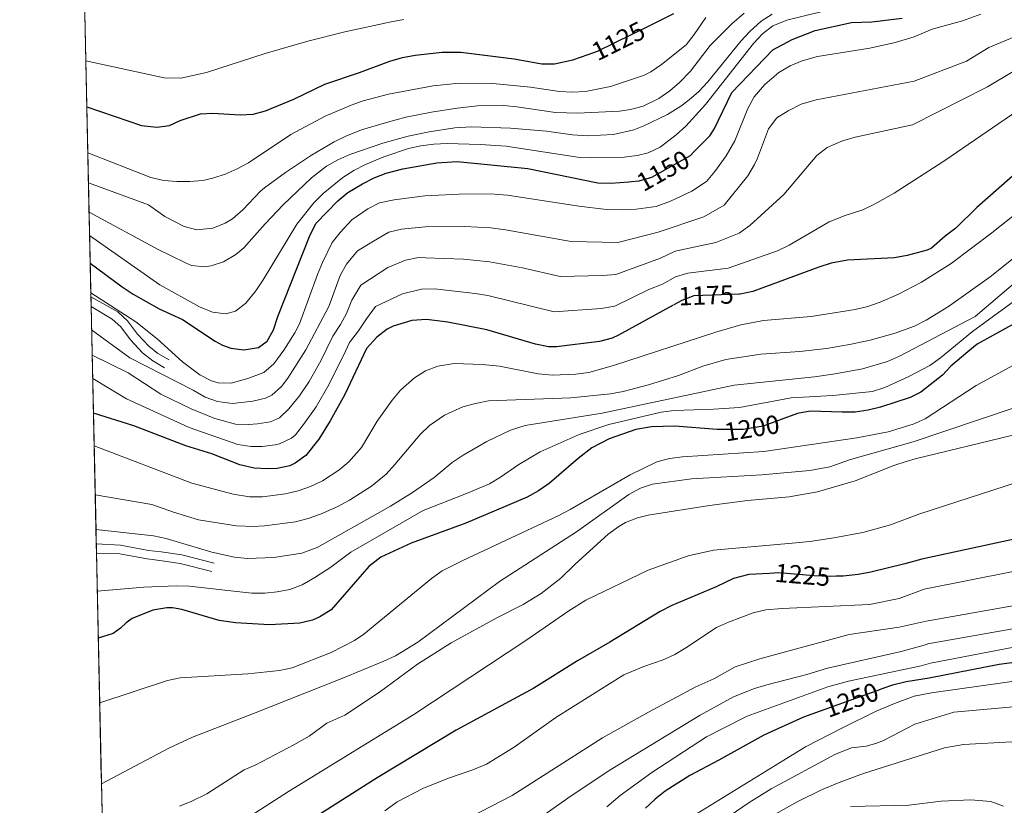
# Model space of a CAD drawing. Units: metres. Extents: x 648035 to 654945, y 4743905 to 4748682.
# Drawn here: x 648035 to 648412, y 4747072 to 4747373 of the extents above; entities that cross this region are included whole.
import ezdxf
from ezdxf.enums import TextEntityAlignment as Align

# ---------------------------------------------------------------- set-up
doc = ezdxf.new("R2010")
doc.units = ezdxf.units.M
doc.header["$MEASUREMENT"] = 0
doc.linetypes.add('DGN Style 3', pattern=[120.42492000000001, 86.01780000000001, -34.40712000000001])
doc.linetypes.add('DGN Style 5', pattern=[60.212460000000014, 25.80534, -34.40712000000001])
for name, color, linetype, lineweight in [('Nivel 21', 7, 'Continuous', 0), ('Nivel 22', 7, 'Continuous', 0), ('Nivel 4', 7, 'Continuous', 0), ('Nivel 41', 7, 'Continuous', 0), ('Nivel 49', 7, 'Continuous', 0), ('Nivel 5', 7, 'Continuous', 0), ('Nivel 57', 7, 'Continuous', 0), ('Nivel 61', 7, 'Continuous', 0)]:
    doc.layers.add(name, color=color, linetype=linetype, lineweight=lineweight)
doc.styles.add('Style-Helvetica-Narrow-Oblique', font='txt')

msp = doc.modelspace()

# ---------------------------------------------------------------- linework, layer by layer
at = {"layer": 'Nivel 21', "color": 7, "linetype": 'DGN Style 3', "lineweight": 0}
for points in [[(648062.0300000012, 4747266.52, 1154.23), (648072.2600000016, 4747260.75, 1154.4), (648076.0100000016, 4747257.290000001, 1154.62), (648079.7899999991, 4747252.220000001, 1154.84), (648084.1600000001, 4747247.65, 1154.84), (648087.6799999997, 4747244.84, 1154.78), (648091.9899999984, 4747242.35, 1154.78)], [(648064.0700000003, 4747172, 1191.3), (648073.3999999985, 4747171.449999999, 1192.17), (648084.0599999987, 4747169.449999999, 1193.09), (648088.8900000006, 4747168.880000001, 1193.58), (648096.7899999991, 4747167.720000001, 1193.85), (648109.1600000001, 4747164.57, 1193.8)]]:
    msp.add_polyline3d(points, dxfattribs=at)
at = {"layer": 'Nivel 21', "color": 7, "linetype": 'Continuous', "lineweight": 0}
for points in [[(648062.1099999994, 4747262.75, 1154.29), (648070.1700000018, 4747257.949999999, 1154.4), (648073.4200000018, 4747254.949999999, 1154.62), (648077.1400000006, 4747249.98, 1154.84), (648081.8099999987, 4747245.08, 1154.84), (648085.7199999988, 4747241.960000001, 1154.78), (648090.25, 4747239.34, 1154.78)], [(648064.1499999985, 4747168.310000001, 1191.3), (648073.0599999987, 4747168.15, 1192.17), (648083.5599999987, 4747166.189999999, 1193.09), (648088.4499999993, 4747165.6, 1193.58), (648096.1400000006, 4747164.48, 1193.85), (648108.3500000015, 4747161.369999999, 1193.8)]]:
    msp.add_polyline3d(points, dxfattribs=at)
at = {"layer": 'Nivel 22', "color": 30, "linetype": 'DGN Style 5', "lineweight": 30, "flags": 128}
for points, elevation in [([(648252.3999999985, 4747359.220000001), (648256, 4747360.48), (648275.5199999996, 4747370.119999999)], 1125), ([(648269.0100000016, 4747310.57), (648271.8599999994, 4747310.93), (648276.6999999993, 4747312.27), (648291.5399999991, 4747320.59), (648292.2600000016, 4747321.32)], 1150), ([(648310.2800000012, 4747267.540000001), (648292.879999999, 4747266.880000001), (648288.1900000013, 4747265.08), (648284.870000001, 4747263.25)], 1175), ([(648327.3599999994, 4747219.880000001), (648319.3999999985, 4747216.93), (648311.6700000018, 4747215.699999999), (648302.1799999997, 4747215.67)], 1200), ([(648347.3099999987, 4747159.529999999), (648345, 4747159.439999999), (648338.9299999997, 4747159.689999999), (648325.3999999985, 4747160.82), (648321.7600000016, 4747160.619999999)], 1225), ([(648365.1799999997, 4747116.540000001), (648362.9600000009, 4747115.75), (648341.1700000018, 4747107.859999999)], 1250)]:
    msp.add_lwpolyline(points, dxfattribs=dict(at, elevation=elevation))
at = {"layer": 'Nivel 4', "color": 30, "linetype": 'Continuous', "lineweight": 30, "flags": 128}
for points, elevation in [([(648275.5199999996, 4747370.119999999), (648285.1700000018, 4747374.890000001)], 1125), ([(648292.2600000016, 4747321.32), (648298.9299999997, 4747328.140000001), (648300.6099999994, 4747330.6), (648307.379999999, 4747344.720000001), (648323.0599999987, 4747360.99), (648330.5399999991, 4747364.939999999), (648339.2600000016, 4747368.42), (648353.2199999988, 4747371.42), (648361.0199999996, 4747371.73), (648372.6099999994, 4747373.07)], 1150), ([(648060.4699999988, 4747339.140000001), (648081.4299999997, 4747332.08), (648087.1900000013, 4747331.439999999), (648092.1400000006, 4747332.08), (648096.2100000009, 4747333.98), (648104.0199999996, 4747336.460000001), (648108.6999999993, 4747336.74), (648119.1799999997, 4747336.18), (648124.0899999999, 4747336.32), (648128.8999999985, 4747337.640000001), (648139.75, 4747342.16), (648151.5100000016, 4747347.85), (648164.8900000006, 4747352.300000001), (648176.4400000013, 4747356.68), (648181.2699999996, 4747358.02), (648186.1799999997, 4747358.939999999), (648196.4299999997, 4747360.109999999), (648203.6700000018, 4747360.119999999), (648224.1000000015, 4747357.560000001), (648234.6000000015, 4747355.640000001), (648239.5599999987, 4747355.640000001), (648246.5300000012, 4747357.17), (648252.3999999985, 4747359.220000001)], 1125), ([(648434.8900000006, 4747330.32), (648401.1700000018, 4747300.66), (648393.1400000006, 4747292.720000001), (648389.1000000015, 4747289.75), (648383.8200000003, 4747285.1), (648382.2300000004, 4747284.300000001), (648374.5399999991, 4747282.310000001), (648369.629999999, 4747281.4), (648351.7199999988, 4747280.449999999), (648345.4100000001, 4747279.380000001), (648340.6400000006, 4747277.890000001), (648315.4800000004, 4747268.470000001), (648310.5899999999, 4747267.550000001), (648310.2800000012, 4747267.540000001)], 1175), ([(648061.75, 4747279.42), (648074.0300000012, 4747270.27), (648078.2100000009, 4747267.550000001), (648088.1799999997, 4747261.890000001), (648097.0300000012, 4747257.82), (648109.620000001, 4747249.460000001), (648112.370000001, 4747248.01), (648115.5500000007, 4747246.84), (648120.5199999996, 4747246.199999999), (648126.129999999, 4747247.040000001), (648129.5100000016, 4747249.49), (648131.9699999988, 4747253.84), (648133.5799999982, 4747258.970000001), (648145.9800000004, 4747290.24), (648148.2800000012, 4747294.68), (648156.5399999991, 4747303.23), (648160.4100000001, 4747306.359999999), (648166, 4747309.689999999), (648170.4800000004, 4747311.98), (648175.1099999994, 4747313.84), (648181.4499999993, 4747315.52), (648194.4600000009, 4747317.800000001), (648202.2899999991, 4747318.24), (648229.2699999996, 4747315.540000001), (648256.0799999982, 4747310.119999999), (648261.0799999982, 4747310.01), (648268.0199999996, 4747310.439999999), (648269.0100000016, 4747310.57)], 1150), ([(648438.9499999993, 4747269.109999999), (648401.2800000012, 4747248.35), (648397.7399999984, 4747245.43), (648391.1799999997, 4747239.960000001), (648388.0199999996, 4747236.529999999), (648379.7699999996, 4747229.939999999), (648375.6600000001, 4747227.99), (648364.3599999994, 4747224.279999999), (648359.620000001, 4747223.119999999), (648354.6600000001, 4747222.4), (648349.6700000018, 4747222.290000001), (648337.4299999997, 4747222.699999999), (648332.4899999984, 4747221.77), (648327.3599999994, 4747219.880000001)], 1200), ([(648284.870000001, 4747263.25), (648264.0500000007, 4747251.77), (648261.5300000012, 4747250.630000001), (648256.6700000018, 4747249.359999999), (648240.25, 4747247.33), (648237.1600000001, 4747247.34), (648232.2100000009, 4747248.390000001), (648213.5700000003, 4747253.9), (648198.6900000013, 4747256.77), (648190.4800000004, 4747257.83), (648184.9299999997, 4747257.43), (648177.7199999988, 4747255.23), (648175.379999999, 4747254.08), (648171.4600000009, 4747250.98), (648167.4699999988, 4747246.65), (648159.2399999984, 4747229.09), (648153.620000001, 4747218.99), (648149.25, 4747211.939999999), (648144.3200000003, 4747205.76), (648140.2199999988, 4747202.800000001), (648138.1999999993, 4747201.859999999), (648133.3500000015, 4747200.779999999), (648129.4800000004, 4747200.609999999), (648124.4800000004, 4747200.949999999), (648119.0500000007, 4747202.119999999), (648108.2800000012, 4747206.380000001), (648098.3099999987, 4747209.449999999), (648078.4800000004, 4747217.16), (648062.9899999984, 4747222.01)], 1175), ([(648679.4800000004, 4747230.869999999), (648656.6999999993, 4747221.529999999), (648638.7800000012, 4747215.99), (648631.0100000016, 4747213.960000001), (648614.2100000009, 4747210.83), (648593.9800000004, 4747207.66), (648579.7600000016, 4747204.560000001), (648558.6700000018, 4747201.109999999), (648528.9400000013, 4747197.07), (648494.9400000013, 4747193.439999999), (648480.1000000015, 4747191.23), (648468.7600000016, 4747188.6), (648439.9499999993, 4747179.560000001), (648430.3200000003, 4747176.890000001), (648380.1799999997, 4747166.119999999), (648373.6499999985, 4747164.25), (648360.6600000001, 4747161.15), (648355.7399999984, 4747160.220000001), (648349.9899999984, 4747159.619999999), (648347.3099999987, 4747159.529999999)], 1225), ([(648302.1799999997, 4747215.67), (648301.75, 4747215.67), (648285.6000000015, 4747216.92), (648276.6900000013, 4747216.710000001), (648270.6600000001, 4747215.74), (648260.4200000018, 4747212.08), (648253.7800000012, 4747208.689999999), (648248.5, 4747204.609999999), (648237.5100000016, 4747195.050000001), (648233.3999999985, 4747192.18), (648229, 4747189.790000001), (648205.6000000015, 4747179.810000001), (648184.629999999, 4747172.23), (648173.0599999987, 4747166.9), (648168.4400000013, 4747163.26), (648154, 4747146.640000001), (648149.7100000009, 4747144.01), (648146.8200000003, 4747142.77), (648141.9800000004, 4747141.609999999), (648130.370000001, 4747140.970000001), (648117.379999999, 4747141.77), (648111.1499999985, 4747142.57), (648096.7699999996, 4747146.82), (648093.2699999996, 4747147.460000001), (648091.0500000007, 4747147.460000001), (648085.75, 4747146.550000001), (648077.8399999999, 4747143.41), (648075.5199999996, 4747141.710000001), (648073.379999999, 4747139.619999999), (648070.5100000016, 4747137.640000001), (648064.8500000015, 4747135.85)], 1200), ([(648321.7600000016, 4747160.619999999), (648313.8599999994, 4747160.18), (648308.0199999996, 4747158.73), (648301.4200000018, 4747155.460000001), (648284.4600000009, 4747148.310000001), (648280, 4747146.08), (648260.6999999993, 4747134.32), (648248.2899999991, 4747127.23), (648231.620000001, 4747116.75), (648201.8099999987, 4747100.58), (648171.620000001, 4747082.43), (648140.870000001, 4747062.93)], 1225), ([(648670.1000000015, 4747123.060000001), (648655.4899999984, 4747126.42), (648613.870000001, 4747133.59), (648601.120000001, 4747135.310000001), (648591.1499999985, 4747136.08), (648578.8999999985, 4747136.390000001), (648549.1600000001, 4747136.040000001), (648497.8599999994, 4747134), (648462.6900000013, 4747132.83), (648409.7699999996, 4747125.790000001), (648382.9200000018, 4747120.550000001), (648374.1600000001, 4747119.15), (648368.9100000001, 4747117.859999999), (648365.1799999997, 4747116.540000001)], 1250), ([(648341.1700000018, 4747107.859999999), (648334.870000001, 4747105.58), (648319.5899999999, 4747098.75), (648302.3599999994, 4747089.130000001), (648291.3500000015, 4747083.23), (648281.9299999997, 4747077.27), (648277.9800000004, 4747074.18), (648274.3299999982, 4747070.77)], 1250)]:
    msp.add_lwpolyline(points, dxfattribs=dict(at, elevation=elevation))
at = {"layer": 'Nivel 49', "color": 7, "linetype": 'Continuous', "lineweight": 0, "extrusion": (-0.9997678156823256, -0.02154784720209549, 7.075836646541398e-05), "elevation": -750204.8520846629, "flags": 128}
msp.add_lwpolyline([(-4732651.754408285, 1142.703272708552), (-4732314.906162784, 1165.96327276678), (-4732199.949408779, 1207.373272870444)], dxfattribs=at)
at = {"layer": 'Nivel 49', "color": 7, "linetype": 'Continuous', "lineweight": 0, "flags": 128}
for points, elevation in [([(648062.0300000012, 4747266.52), (648062.1099999994, 4747262.75)], 1154.29), ([(648064.0700000003, 4747172), (648064.1499999985, 4747168.310000001)], 1191.3)]:
    msp.add_lwpolyline(points, dxfattribs=dict(at, elevation=elevation))
at = {"layer": 'Nivel 49', "color": 7, "linetype": 'Continuous', "lineweight": 0, "extrusion": (-0.008152389096696648, 0.3774639339414392, 0.9259884001030838), "elevation": 1787706.077739464, "flags": 128}
msp.add_lwpolyline([(-750417.5218395852, -4381491.751774747), (-750417.5218395889, -4381393.725532342)], dxfattribs=at)
at = {"layer": 'Nivel 49', "color": 7, "linetype": 'Continuous', "lineweight": 0, "extrusion": (-0.001302787658627437, 0.06048463119273426, 0.9981682784650068), "elevation": 287475.5523337021, "flags": 128}
msp.add_lwpolyline([(-750140.1413245238, -4723372.005290631), (-750140.1413245238, -4723148.694559585)], dxfattribs=at)
at = {"layer": 'Nivel 5', "color": 30, "linetype": 'Continuous', "lineweight": 0, "flags": 128}
for points, elevation in [([(648060.0799999982, 4747356.84), (648090.120000001, 4747350.279999999), (648096.5, 4747350.140000001), (648106.2300000004, 4747352.290000001), (648128.7800000012, 4747359.630000001), (648145.1000000015, 4747364.300000001), (648159.2699999996, 4747367.9), (648176.9400000013, 4747371.74), (648181.879999999, 4747372.58)], 1120), ([(648060.8399999999, 4747321.560000001), (648084.9899999984, 4747312.130000001), (648089.879999999, 4747310.970000001), (648094.870000001, 4747310.619999999), (648099.9299999997, 4747310.58), (648104.9200000018, 4747311.060000001), (648108.629999999, 4747311.869999999), (648113.4299999997, 4747313.470000001), (648117.9800000004, 4747315.470000001), (648122.2899999991, 4747317.810000001), (648138.5399999991, 4747328.540000001), (648151.7399999984, 4747335.609999999), (648161.5899999999, 4747339.84), (648166.3000000007, 4747341.460000001), (648175.9499999993, 4747344.060000001), (648193.0899999999, 4747347.279999999), (648203.0300000012, 4747348.25), (648215.879999999, 4747348.060000001), (648230.25, 4747346.67), (648241.4400000013, 4747345.040000001), (648246.4200000018, 4747344.800000001), (648251.4299999997, 4747345.1), (648260.879999999, 4747346.949999999), (648273.6000000015, 4747351.130000001), (648276.4100000001, 4747352.529999999), (648280.5199999996, 4747355.390000001), (648289.879999999, 4747362.98), (648293.0100000016, 4747366.85), (648297.4600000009, 4747373.369999999)], 1130), ([(648061.0899999999, 4747310.119999999), (648084.0199999996, 4747301.66), (648090.2800000012, 4747297.220000001), (648097.7399999984, 4747293.359999999), (648102.629999999, 4747292.09), (648108.6999999993, 4747292.73), (648113.4200000018, 4747294.640000001), (648116.2100000009, 4747296.359999999), (648120.1400000006, 4747299.77), (648126.8999999985, 4747306.92), (648128.4200000018, 4747308.15), (648136.5, 4747314.02), (648146.5, 4747320.699999999), (648155.129999999, 4747325.75), (648159.5899999999, 4747328), (648165.5799999982, 4747330.33), (648175.1400000006, 4747333.25), (648182.5799999982, 4747335.18), (648192.3900000006, 4747337.199999999), (648202.2699999996, 4747338.699999999), (648210.0100000016, 4747339.51), (648220.1099999994, 4747339.66), (648225.0700000003, 4747339.220000001), (648239.9400000013, 4747337), (648248.3299999982, 4747336.720000001), (648264.4200000018, 4747337.59), (648268.6499999985, 4747338.140000001), (648273.4699999988, 4747339.4), (648279.4200000018, 4747342.4), (648283.6000000015, 4747345.310000001), (648287.4100000001, 4747348.52), (648291.5199999996, 4747352.790000001), (648299.1099999994, 4747362.66), (648307.3599999994, 4747371), (648312.1700000018, 4747375)], 1135), ([(648061.3399999999, 4747298.82), (648087.7600000016, 4747284.619999999), (648098.1900000013, 4747279.43), (648100.5599999987, 4747278.51), (648105.5500000007, 4747277.949999999), (648108.0399999991, 4747278.290000001), (648112.7800000012, 4747279.85), (648117.5199999996, 4747282.65), (648120.620000001, 4747285.23), (648128.7600000016, 4747294.42), (648135.6400000006, 4747301.630000001), (648146.4800000004, 4747312.01), (648152.2100000009, 4747316.42), (648156.5799999982, 4747318.85), (648161.1700000018, 4747320.890000001), (648173.8200000003, 4747325.300000001), (648183.4400000013, 4747327.92), (648191.4600000009, 4747329.619999999), (648201.379999999, 4747331.130000001), (648207.7100000009, 4747331.49), (648222.6999999993, 4747331), (648236.4499999993, 4747329.869999999), (648246.3599999994, 4747328.470000001), (648252.0899999999, 4747328.09), (648262.1099999994, 4747328.65), (648269.8099999987, 4747330.390000001), (648273.7300000004, 4747331.9), (648282.6999999993, 4747336.310000001), (648287.8599999994, 4747339.470000001), (648291.0500000007, 4747341.810000001), (648294.8000000007, 4747345.1), (648298.2300000004, 4747348.720000001), (648310.8500000015, 4747364.380000001), (648314.2600000016, 4747368.050000001), (648318.6799999997, 4747371.939999999), (648322.8500000015, 4747374.699999999)], 1140), ([(648061.5300000012, 4747289.98), (648088.3500000015, 4747271.08), (648103.6400000006, 4747262.66), (648108.5199999996, 4747260.66), (648113.7100000009, 4747259.949999999), (648117.4299999997, 4747260.960000001), (648121.3299999982, 4747264.040000001), (648125.1099999994, 4747268.74), (648127.9699999988, 4747272.93), (648140.7899999991, 4747294.33), (648147.3599999994, 4747302.48), (648150.879999999, 4747306.02), (648158.4600000009, 4747312.140000001), (648162.7100000009, 4747314.810000001), (648167.1400000006, 4747317.09), (648174.1700000018, 4747320.08), (648183.629999999, 4747323.25), (648188.379999999, 4747324.300000001), (648193.3599999994, 4747324.949999999), (648198.3500000015, 4747325.18), (648211.0100000016, 4747324.83), (648220.9899999984, 4747324.119999999), (648248.3299999982, 4747319.939999999), (648253.3200000003, 4747319.609999999), (648266.2199999988, 4747319.970000001), (648271.1799999997, 4747320.550000001), (648275.370000001, 4747321.560000001), (648279.8900000006, 4747323.689999999), (648286.1099999994, 4747328.48), (648289.8200000003, 4747331.800000001), (648297.2800000012, 4747340.060000001), (648315.7100000009, 4747363.449999999), (648319.129999999, 4747367.1), (648323.120000001, 4747370.199999999), (648328.4600000009, 4747372.42), (648341.9899999984, 4747375.68)], 1145), ([(648402.75, 4747374.630000001), (648395.6600000001, 4747372.08), (648384.0799999982, 4747368.890000001), (648377.25, 4747365.92), (648369.9600000009, 4747363.85), (648360.2199999988, 4747361.619999999), (648340.1999999993, 4747358.460000001), (648334.3500000015, 4747356.76), (648329.7399999984, 4747354.82), (648325.4100000001, 4747352.27), (648320, 4747347.689999999), (648315.8900000006, 4747342.99), (648313.5399999991, 4747338.58), (648308.5300000012, 4747326.119999999), (648305.1600000001, 4747320.4), (648300.8999999985, 4747314.460000001), (648297.6400000006, 4747310.66), (648292.0300000012, 4747306.970000001), (648283.9100000001, 4747303.15), (648278.4800000004, 4747301.07), (648270.7100000009, 4747300), (648265.7100000009, 4747299.779999999), (648259.4200000018, 4747299.960000001), (648248.7600000016, 4747301.130000001), (648221.4899999984, 4747305.380000001), (648216.5100000016, 4747305.82), (648205.6999999993, 4747305.93), (648189.870000001, 4747305.09), (648178.1099999994, 4747303.57), (648172.5, 4747302.390000001), (648168, 4747300.210000001), (648161.9499999993, 4747295.880000001), (648157.4600000009, 4747291.15), (648154.3599999994, 4747287.24), (648150.620000001, 4747279.65), (648148.7399999984, 4747275.029999999), (648141.8900000006, 4747256.15), (648140.0700000003, 4747252.66), (648135.9200000018, 4747246.119999999), (648131.9899999984, 4747240.810000001), (648128.2199999988, 4747237.52), (648122.1400000006, 4747235.189999999), (648115.7600000016, 4747233.49), (648110.7399999984, 4747233.52), (648108.1400000006, 4747234.290000001), (648103.6700000018, 4747236.619999999), (648097.0399999991, 4747241.57), (648087.3399999999, 4747250.4), (648079.2199999988, 4747256.92), (648062, 4747268.040000001)], 1155), ([(648420.1499999985, 4747367.880000001), (648405.7899999991, 4747361.880000001), (648397.2600000016, 4747356.66), (648377.1999999993, 4747349.02), (648339.7199999988, 4747341.84), (648333.9800000004, 4747340.220000001), (648328.9100000001, 4747337.65), (648324.6799999997, 4747334.99), (648321.370000001, 4747330.779999999)], 1160), ([(648426.2600000016, 4747359.35), (648405.3200000003, 4747346.810000001), (648376.5500000007, 4747332.35), (648354.6000000015, 4747327.560000001), (648349.7800000012, 4747326.23), (648343.870000001, 4747323.68), (648339.9299999997, 4747320.619999999), (648327.2399999984, 4747305.630000001), (648314.2699999996, 4747293.73), (648310.1999999993, 4747290.83), (648301.3099999987, 4747287.26), (648285.6799999997, 4747283.970000001), (648280.0199999996, 4747281.25), (648263.0300000012, 4747275.040000001), (648258.0399999991, 4747274.66), (648241.6400000006, 4747274.32), (648227.3000000007, 4747277.57), (648214.6000000015, 4747279.93), (648204.6499999985, 4747280.880000001), (648190.1700000018, 4747281.460000001), (648187.3900000006, 4747281.49), (648182.4800000004, 4747280.57), (648175.75, 4747277.689999999), (648165.3900000006, 4747270.91), (648161.9400000013, 4747265.25), (648159.9299999997, 4747260.1), (648157.5300000012, 4747255.91), (648154.6799999997, 4747251.4), (648149.9800000004, 4747241.99), (648145.5199999996, 4747234.1), (648141.8900000006, 4747228.619999999), (648137.8299999982, 4747223.640000001), (648134.2199999988, 4747220.16), (648130.7600000016, 4747218.630000001), (648125.8099999987, 4747217.9), (648122.3900000006, 4747217.59), (648117.3999999985, 4747217.800000001), (648109.5100000016, 4747219.949999999), (648100.3599999994, 4747223.619999999), (648088.8399999999, 4747229.189999999), (648076.2600000016, 4747237.369999999), (648062.5100000016, 4747244.199999999)], 1165), ([(648421.3999999985, 4747340.880000001), (648388.5599999987, 4747318.449999999), (648369.6000000015, 4747306.119999999), (648362.0700000003, 4747301.880000001), (648357.5199999996, 4747299.82), (648350.7399999984, 4747297.630000001), (648344.6799999997, 4747295.130000001), (648329.3599999994, 4747286.26), (648324.879999999, 4747284.07), (648305.9499999993, 4747277.4), (648290.5799999982, 4747275.470000001), (648285.7600000016, 4747274.08), (648280.7899999991, 4747271.34), (648275.5599999987, 4747269.26), (648262.5799999982, 4747262.91), (648257.3599999994, 4747262.01), (648239.370000001, 4747260.779999999), (648214.0199999996, 4747266.939999999), (648209.0899999999, 4747267.76), (648193.5899999999, 4747269.48), (648188.620000001, 4747269.42), (648181.3000000007, 4747267.630000001), (648170.9100000001, 4747262.75), (648167.5399999991, 4747258.060000001), (648164.5, 4747253.449999999), (648161.0700000003, 4747249.02), (648159.4499999993, 4747245.710000001), (648153.2600000016, 4747233.07), (648148.2100000009, 4747224.439999999), (648143.4400000013, 4747217.58), (648140.2899999991, 4747213.699999999), (648138.75, 4747212.34), (648134.1900000013, 4747210.189999999), (648132.6000000015, 4747209.779999999), (648127.6400000006, 4747209.25), (648123.1799999997, 4747209.210000001), (648118.2300000004, 4747209.960000001), (648099.5899999999, 4747216.460000001), (648075.6000000015, 4747227.470000001), (648062.7100000009, 4747235.16)], 1170), ([(648321.370000001, 4747330.779999999), (648317.2199999988, 4747319.57), (648316.0899999999, 4747317.08), (648313.4899999984, 4747312.790000001), (648304.3999999985, 4747301.51), (648296.6700000018, 4747297.109999999), (648279.25, 4747291.16), (648263.7399999984, 4747287.310000001), (648245.8599999994, 4747287.68), (648220.7300000004, 4747292.17), (648215.1600000001, 4747292.91), (648205.1700000018, 4747293.4), (648190.0199999996, 4747293.279999999), (648180.8999999985, 4747292.34), (648176.0899999999, 4747291.18), (648170.1999999993, 4747287.75), (648164.120000001, 4747284.029999999), (648159.8200000003, 4747279.01), (648157.3999999985, 4747274.67), (648153.0799999982, 4747262.810000001), (648144.3399999999, 4747246.140000001), (648137.3999999985, 4747235.359999999), (648135, 4747232.199999999), (648131.2199999988, 4747228.84), (648128.8299999982, 4747227.689999999), (648123.9800000004, 4747226.550000001), (648116.25, 4747225.65), (648110.5300000012, 4747226.439999999), (648105.8099999987, 4747228.040000001), (648101.120000001, 4747230.779999999), (648076.9800000004, 4747243.17), (648062.3000000007, 4747253.869999999)], 1160), ([(648432.9200000018, 4747311.68), (648406.8900000006, 4747290.970000001), (648391.3000000007, 4747279.279999999), (648380.0199999996, 4747272.119999999), (648371.1700000018, 4747267.460000001), (648364.1400000006, 4747264.41), (648359.4100000001, 4747262.800000001), (648354.5500000007, 4747261.58), (648337.8000000007, 4747258.99), (648319.5599999987, 4747257.4), (648310.8000000007, 4747255.82), (648301.2100000009, 4747252.99), (648262.0899999999, 4747240.199999999), (648252.5799999982, 4747237.57), (648247.6099999994, 4747236.9), (648238.7399999984, 4747236.5), (648233.2100000009, 4747236.960000001), (648218.5, 4747239.92), (648211.7699999996, 4747240.619999999), (648201.0300000012, 4747240.970000001), (648194.8200000003, 4747239.890000001), (648190.1499999985, 4747238.119999999), (648185.8399999999, 4747235.470000001), (648180.5599999987, 4747230.74), (648177.3200000003, 4747226.960000001), (648171.5700000003, 4747218.91), (648165.5500000007, 4747208.76), (648160.7800000012, 4747203.32), (648156.9100000001, 4747200.15), (648150.620000001, 4747196.109999999), (648146.0799999982, 4747193.9), (648141.3999999985, 4747192.23), (648136.5500000007, 4747191.08), (648127.7600000016, 4747189.92), (648122.7300000004, 4747189.91), (648116.4200000018, 4747191.01), (648100.5899999999, 4747195.189999999)], 1180), ([(648435.9499999993, 4747297.710000001), (648406.2600000016, 4747274.18), (648390.3299999982, 4747262.74), (648381.8299999982, 4747257.49), (648377.3099999987, 4747255.290000001), (648369.9699999988, 4747252.52), (648360.3200000003, 4747249.91), (648352.4899999984, 4747248.189999999), (648343.6600000001, 4747246.73), (648333.4600000009, 4747245.51), (648318.4899999984, 4747244.57), (648305.0700000003, 4747242.439999999), (648296.2699999996, 4747239.98), (648286.9400000013, 4747236.4), (648275.5, 4747232.76), (648265.8200000003, 4747230.279999999), (648260.8900000006, 4747229.390000001), (648245.8000000007, 4747227.82), (648214.2100000009, 4747226.66), (648209.3099999987, 4747225.710000001), (648204.4499999993, 4747224.33), (648197.4200000018, 4747221.24), (648191.6799999997, 4747217.279999999), (648188.0399999991, 4747213.82), (648178.3999999985, 4747202.26), (648175, 4747198.609999999), (648169.4100000001, 4747194.050000001), (648161.0100000016, 4747188.640000001), (648156.6099999994, 4747186.27), (648149.9200000018, 4747183.279999999), (648145.2100000009, 4747181.609999999), (648140.3599999994, 4747180.380000001), (648128.4400000013, 4747178.859999999), (648124.2300000004, 4747178.58), (648117.7699999996, 4747178.82)], 1185), ([(648419.379999999, 4747275.01), (648400.5399999991, 4747258.939999999), (648371.620000001, 4747243.720000001), (648366.9899999984, 4747241.790000001), (648357.3900000006, 4747238.949999999), (648346.9800000004, 4747236.960000001), (648338.9899999984, 4747235.85), (648308.2899999991, 4747232.619999999), (648257.8099999987, 4747221.890000001), (648228.2899999991, 4747217.220000001), (648222.6400000006, 4747215.439999999), (648213.5899999999, 4747211.07), (648204.4899999984, 4747205.880000001), (648200.3599999994, 4747203.060000001), (648193.4100000001, 4747197.310000001), (648185.1799999997, 4747191.619999999), (648176.7100000009, 4747186.300000001), (648148.6799999997, 4747170.57), (648142.7800000012, 4747168.369999999), (648132.0300000012, 4747166.710000001), (648121.9899999984, 4747166.27), (648117.0300000012, 4747166.859999999), (648108.3399999999, 4747168.810000001), (648090.8299999982, 4747173.949999999), (648085.9400000013, 4747174.98), (648063.9499999993, 4747177.4)], 1190), ([(648425.0500000007, 4747271.85), (648399.5500000007, 4747253.16), (648387.25, 4747243.09), (648383.1400000006, 4747240.23), (648375.1000000015, 4747235.93), (648365.9400000013, 4747231.77), (648361.1999999993, 4747230.24), (648346.0599999987, 4747228.76), (648330.1400000006, 4747227.800000001), (648310.2899999991, 4747224.09), (648300.3099999987, 4747223.439999999), (648285.3000000007, 4747223), (648280.2800000012, 4747222.300000001), (648260.3099999987, 4747217.6), (648248.9299999997, 4747213.779999999), (648234.0700000003, 4747207.199999999), (648225.8399999999, 4747202.35), (648218.870000001, 4747197.51), (648214.5799999982, 4747194.949999999), (648205.8200000003, 4747191.199999999), (648189.1900000013, 4747184.710000001), (648161.5100000016, 4747168.74), (648153.8399999999, 4747163.040000001), (648147.7899999991, 4747159.029999999), (648142.8999999985, 4747156.279999999), (648138.1900000013, 4747154.51), (648133.2800000012, 4747153.52), (648128.6499999985, 4747153.01), (648123.6600000001, 4747153.050000001), (648099.6900000013, 4747155.710000001), (648094.6999999993, 4747155.869999999), (648082.3000000007, 4747155.369999999), (648064.4600000009, 4747153.869999999)], 1195), ([(648065.379999999, 4747111.08), (648091.2800000012, 4747119.59), (648096.1600000001, 4747120.619999999), (648122.0599999987, 4747122.199999999), (648134.2199999988, 4747123.41), (648139.0700000003, 4747124.540000001), (648154.0100000016, 4747130.42), (648162.8900000006, 4747134.98), (648166.4899999984, 4747137.4), (648192.3999999985, 4747158.710000001), (648196.5, 4747161.560000001), (648204.3599999994, 4747165.59), (648241.1099999994, 4747182.82), (648245.5500000007, 4747185.1), (648268.4600000009, 4747198.4), (648278.6900000013, 4747203.279999999), (648283.5500000007, 4747204.6), (648288.5100000016, 4747205.220000001), (648319.6999999993, 4747207.300000001), (648355.2899999991, 4747212.449999999), (648367.1900000013, 4747214.84), (648376.8500000015, 4747217.720000001), (648381.3900000006, 4747219.82), (648400.879999999, 4747232.540000001), (648453.1499999985, 4747260.949999999)], 1205), ([(648666.7199999988, 4747250.99), (648642.7199999988, 4747244), (648573.1999999993, 4747227.5), (648541.2399999984, 4747222.01), (648506.5399999991, 4747217.41), (648491.2100000009, 4747214.310000001), (648445.7800000012, 4747204.140000001), (648431.3000000007, 4747200.25), (648378.9899999984, 4747183.33), (648368.1499999985, 4747179.220000001), (648357.5100000016, 4747176.34), (648346.4200000018, 4747174.18), (648337.2899999991, 4747172.790000001), (648330.4299999997, 4747172.24), (648300.3999999985, 4747169.560000001), (648290.6499999985, 4747167.33), (648275.3500000015, 4747161.859999999), (648251.5500000007, 4747150.42), (648245.0100000016, 4747146.33), (648228.5399999991, 4747134.98), (648185.6400000006, 4747106.57), (648137.620000001, 4747077.16), (648105.8399999999, 4747056.689999999)], 1220), ([(648453.4299999997, 4747236.689999999), (648376.8399999999, 4747210.93), (648352.7800000012, 4747204.220000001), (648344.8999999985, 4747201.470000001), (648337.2699999996, 4747199.970000001), (648318.9299999997, 4747198.290000001), (648291.9200000018, 4747196.880000001), (648277.0599999987, 4747194.74), (648272.4299999997, 4747193.27), (648268, 4747190.890000001), (648247.8900000006, 4747176.52), (648218.5, 4747157.5), (648187.1900000013, 4747134.310000001), (648178.6600000001, 4747129.1), (648174.1499999985, 4747126.98), (648158.0899999999, 4747120.43), (648124.3200000003, 4747106.960000001), (648100.9400000013, 4747098.02), (648091.9100000001, 4747093.77), (648066.0500000007, 4747080.040000001)], 1210), ([(648451.379999999, 4747222.390000001), (648377.5300000012, 4747204.439999999), (648374.1099999994, 4747203.41), (648369.3500000015, 4747201.869999999), (648354.6099999994, 4747196.08), (648340.2100000009, 4747191.84), (648329.3000000007, 4747189.970000001), (648313.3299999982, 4747188.49), (648298.8099999987, 4747186.68), (648275.3299999982, 4747182.869999999), (648271.3099999987, 4747181.960000001), (648266.6700000018, 4747180.09), (648264.0799999982, 4747178.619999999), (648260.0700000003, 4747175.65), (648247.3299999982, 4747164.1), (648241.8999999985, 4747158.76), (648234.3999999985, 4747152.98), (648227.5399999991, 4747148.699999999), (648217.6600000001, 4747143.790000001), (648199.8900000006, 4747134.119999999), (648187.0199999996, 4747125.869999999), (648172.4699999988, 4747115.119999999), (648159.2199999988, 4747106.41), (648152.3999999985, 4747103.27), (648145.5599999987, 4747098.300000001), (648139.6700000018, 4747094.970000001), (648125.1499999985, 4747087.310000001), (648120.7100000009, 4747085.48), (648106.3999999985, 4747076.220000001), (648100.620000001, 4747073.41), (648095.9899999984, 4747071.540000001)], 1215), ([(648100.5899999999, 4747195.189999999), (648063.2600000016, 4747209.4)], 1180), ([(648117.7699999996, 4747178.82), (648103.1499999985, 4747181.140000001), (648093.6499999985, 4747184.050000001), (648085.3599999994, 4747187.02), (648063.6700000018, 4747190.66)], 1185), ([(648516.0599999987, 4747181.4), (648380.9699999988, 4747154.609999999), (648371.3999999985, 4747151.040000001), (648360.1099999994, 4747148.76), (648326.6799999997, 4747147.24), (648320.370000001, 4747146.710000001), (648315.5, 4747145.560000001), (648306.0899999999, 4747142), (648301.5599999987, 4747139.880000001), (648289.8000000007, 4747132.1), (648285.5899999999, 4747129.640000001), (648281.0399999991, 4747127.58), (648273.6900000013, 4747125.060000001), (648265.9800000004, 4747121.76), (648240.0500000007, 4747105.5), (648224.0899999999, 4747094.08), (648213.4899999984, 4747087.66), (648208.1900000013, 4747085.449999999), (648198.879999999, 4747082.300000001), (648189.0899999999, 4747078.25), (648179.2399999984, 4747073.16), (648174.6000000015, 4747069.76)], 1230), ([(648676.3299999982, 4747183.310000001), (648621.3599999994, 4747179.359999999), (648601.3900000006, 4747177.42), (648558.7100000009, 4747172.15), (648517.620000001, 4747166.5), (648492.9200000018, 4747162.66), (648475.9800000004, 4747159.68), (648446.5700000003, 4747153.779999999), (648381.8200000003, 4747142.41), (648371.4600000009, 4747140.040000001), (648352.3200000003, 4747137.25), (648318.1600000001, 4747127.99), (648308.6499999985, 4747124.9), (648300.5, 4747120.23), (648293.5799999982, 4747117.17), (648275.4600000009, 4747107.58), (648257.879999999, 4747097.66), (648223.2800000012, 4747075.58), (648203.25, 4747065.26)], 1235), ([(648669.6999999993, 4747158.91), (648654.8599999994, 4747161.109999999), (648635.2699999996, 4747162.59), (648615.2600000016, 4747162.800000001), (648582.2399999984, 4747161.4), (648552.3200000003, 4747159.24), (648525.5599999987, 4747156.34), (648490.8200000003, 4747152.060000001), (648466.1000000015, 4747148.449999999), (648382.4200000018, 4747133.67), (648381.879999999, 4747133.460000001), (648372.2699999996, 4747130.689999999), (648344.0300000012, 4747124.33), (648336.1400000006, 4747121.93), (648320.8099999987, 4747118.02), (648316.0300000012, 4747116.540000001), (648308.0300000012, 4747113.439999999), (648295.2399999984, 4747106.34), (648261.0599999987, 4747085.529999999), (648245.8299999982, 4747075.449999999), (648234.6900000013, 4747067.550000001)], 1240), ([(648677.3099999987, 4747136.359999999), (648627.3399999999, 4747146.24), (648612.3999999985, 4747148.08), (648597.4100000001, 4747149.02), (648577.4299999997, 4747149.140000001), (648549.379999999, 4747148.02), (648486.2699999996, 4747143.869999999), (648471.3299999982, 4747142.529999999), (648456.5100000016, 4747140.300000001), (648383.5100000016, 4747126.310000001), (648379.8200000003, 4747125.24), (648352.0300000012, 4747119.359999999), (648344.0799999982, 4747117.24), (648313.2199999988, 4747105.960000001), (648303.9400000013, 4747101.33), (648297.7399999984, 4747098.1), (648276.8000000007, 4747084.4), (648264.6600000001, 4747075.609999999), (648259.5500000007, 4747071.25)], 1245), ([(648667.7399999984, 4747102.52), (648655.2199999988, 4747107.859999999), (648641.1700000018, 4747113.050000001), (648623.6400000006, 4747118.66), (648609.0799999982, 4747122.210000001), (648592.0199999996, 4747124.68), (648577.0700000003, 4747125.800000001), (648540.0599999987, 4747126.25), (648448.9499999993, 4747123.43), (648429.9800000004, 4747121.439999999), (648383.7899999991, 4747114.92), (648377.1600000001, 4747113.65), (648369.6999999993, 4747110.82), (648362.6999999993, 4747107.92), (648349.7199999988, 4747101.59), (648335.5899999999, 4747094.210000001), (648290.8599999994, 4747066.74)], 1255), ([(648678.3999999985, 4747080.66), (648655.1700000018, 4747094.4), (648650.7399999984, 4747096.720000001), (648619.9299999997, 4747110.02), (648615.2199999988, 4747111.699999999), (648608.879999999, 4747113.42), (648599.0799999982, 4747115.369999999), (648591.1900000013, 4747116.550000001), (648581.2300000004, 4747117.42), (648573.6600000001, 4747117.359999999), (648479.3500000015, 4747114.59), (648464.0599999987, 4747113.630000001), (648433.620000001, 4747110.74), (648419.4100000001, 4747109.9), (648392.3900000006, 4747107.58), (648377.4100000001, 4747102.93), (648365.6700000018, 4747096.810000001), (648362.8900000006, 4747095.66), (648358.8599999994, 4747094.540000001), (648353.2399999984, 4747093.880000001), (648347.0300000012, 4747091.449999999), (648322.4800000004, 4747078.199999999), (648313.9899999984, 4747072.91), (648302.2300000004, 4747064.970000001)], 1260), ([(648679.9200000018, 4747070.16), (648660.0300000012, 4747080.32), (648625.0599999987, 4747096.83), (648620.370000001, 4747098.560000001), (648612.1900000013, 4747100.93), (648600.5300000012, 4747103.4), (648595.5599999987, 4747103.970000001), (648590.5799999982, 4747104.140000001), (648565.9400000013, 4747103.290000001), (648551.0199999996, 4747101.34), (648534.0100000016, 4747100.17), (648508.370000001, 4747099.17), (648458.9299999997, 4747098.189999999), (648414.5300000012, 4747096.140000001), (648396.0599999987, 4747095.130000001), (648388.8099999987, 4747093.880000001), (648357.8399999999, 4747083.99), (648348.4299999997, 4747080.609999999), (648341.6700000018, 4747077.790000001), (648332.6900000013, 4747073.310000001), (648323.9600000009, 4747068.439999999)], 1265), ([(648352.879999999, 4747071.4), (648375.2100000009, 4747071.93), (648387.5599999987, 4747073.41), (648398.8299999982, 4747073.949999999), (648406.5, 4747073.390000001), (648411.4400000013, 4747071.51)], 1270)]:
    msp.add_lwpolyline(points, dxfattribs=dict(at, elevation=elevation))
at = {"layer": 'Nivel 57', "color": 92, "linetype": 'DGN Style 3', "lineweight": 0}
msp.add_polyline3d([(648052.2899999991, 4747718.220000001, 1089.62), (648059.5500000007, 4747381.449999999, 1112.88), (648062.0300000012, 4747266.52, 1154.29), (648062.1099999994, 4747262.75, 1154.29), (648064.0700000003, 4747172, 1191.3), (648064.1499999985, 4747168.310000001, 1191.3), (648068.9499999993, 4746945.460000001, 1204.81)], dxfattribs=at)
at = {"layer": 'Nivel 61', "color": 7, "linetype": 'Continuous', "lineweight": 0, "flags": 128}
msp.add_lwpolyline([(648134.4800000004, 4743905.470000001), (651539.8000000007, 4743979.619999999), (654945.120000001, 4744055.49), (654892.9699999988, 4746368.77), (654840.7899999991, 4748682.060000001), (651437.7600000016, 4748606.220000001), (648034.75, 4748532.07), (648084.620000001, 4746218.75)], close=True, dxfattribs=at)

# ---------------------------------------------------------------- texts
at = {"layer": 'Nivel 41', "color": 7, "linetype": 'Continuous', "lineweight": 0, "style": 'Style-Helvetica-Narrow-Oblique'}
for s, height, rotation, p in [('1125', 6.9999, 26.2910012055098, (648263.9383010902, 4747364.39521542, 1125)), ('1150', 6.99996, 29.26199038647044, (648281.0815319605, 4747314.724270368, 1150)), ('1175', 6.9999, 2.17613440420111, (648297.5296591036, 4747267.051832283, 1175)), ('1200', 6.9999, 9.06511828485808, (648315.0756490864, 4747216.242638316, 1200)), ('1225', 6.9999, 355.2370587965841, (648334.4640731774, 4747160.063539473, 1225)), ('1250', 6.99996, 19.9083825584347, (648353.1524039991, 4747112.193943251, 1250))]:
    msp.add_text(s, height=height, rotation=rotation, dxfattribs=at).set_placement(p, align=Align.MIDDLE_CENTER)

doc.saveas('drawing.dxf')
